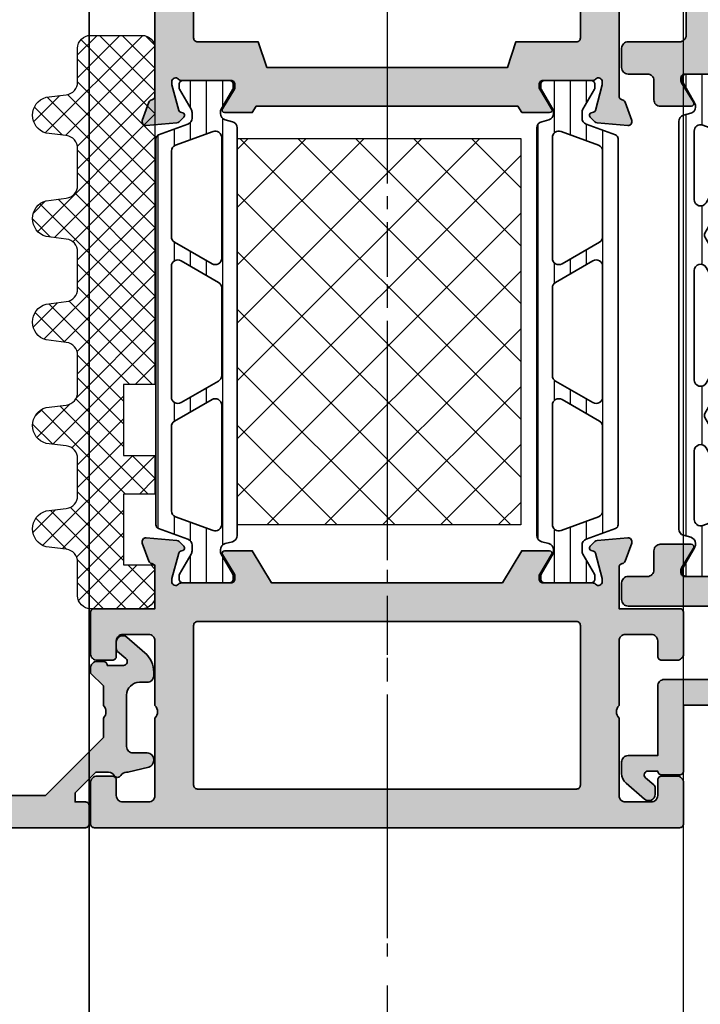
# Model space of a CAD drawing. Units: millimetres. Extents: x 0 to 1933, y 0 to 891.
# Drawn here: x 241 to 246, y 711 to 718 of the extents above; entities that cross this region are included whole.
import ezdxf

# ---------------------------------------------------------------- set-up
doc = ezdxf.new("R2010")
doc.units = ezdxf.units.MM
doc.header["$LTSCALE"] = 0.073313
doc.header["$MEASUREMENT"] = 0
doc.linetypes.add('CENTER', pattern=[2, 1.25, -0.25, 0.25, -0.25])
doc.layers.get('0').update_dxf_attribs({"color": 255})
for name, color, linetype in [('4', 4, 'Continuous'), ('E-ELEV-1', 3, 'Continuous'), ('E-Shading', 252, 'Continuous'), ('Glass insulation pad', 60, 'Continuous'), ('HATCH', 253, 'Continuous')]:
    doc.layers.add(name, color=color, linetype=linetype)
for name, color, linetype, lineweight in [('E-DIES', 255, 'Continuous', 35), ('E-ISOLATOR', 41, 'Continuous', 30), ('E-PL', 6, 'Continuous', 35)]:
    doc.layers.add(name, color=color, linetype=linetype, lineweight=lineweight)
doc.layers.add('GHOST', color=250, linetype='Continuous', plot=False)

# ---------------------------------------------------------------- blocks, each defined once
blk = doc.blocks.new('EST I05')
at = {"layer": 'HATCH'}
h = blk.add_hatch(dxfattribs=at)
h.set_pattern_fill('ANSI37', color=256, scale=10)
h.set_pattern_definition([(45, (842.2105, 0), (-0.8838835, 0.8838835), []), (135, (842.2105, 0), (-0.8838835, -0.8838835), [])])
h.paths.add_polyline_path([(1345.301, -534.959), (1345.301, -537.397), (1371.399, -537.397, 0.414214), (1372.399, -536.397), (1372.399, -532.397, 0.414214), (1371.399, -531.397), (1368.783, -531.397, -0.378446), (1367.791, -530.52), (1367.595, -528.948, 0.755777), (1364.814, -528.948), (1364.619, -530.52, -0.378446), (1363.626, -531.397), (1360.756, -531.397, -0.378446), (1359.763, -530.52), (1359.568, -528.948, 0.755777), (1356.786, -528.948), (1356.591, -530.52, -0.378446), (1355.599, -531.397), (1352.728, -531.397, -0.378446), (1351.735, -530.52), (1351.54, -528.948, 0.755777), (1348.759, -528.948), (1348.563, -530.52, -0.378446), (1347.571, -531.397), (1344.7, -531.397, -0.378446), (1343.708, -530.52), (1343.512, -528.948, 0.755777), (1340.731, -528.948), (1340.536, -530.52, -0.378446), (1339.543, -531.397), (1336.672, -531.397, -0.378446), (1335.68, -530.52), (1335.485, -528.948, 0.755777), (1332.703, -528.948), (1332.508, -530.52, -0.378446), (1331.516, -531.397), (1328.899, -531.397, 0.414214), (1327.899, -532.397), (1327.899, -536.397, 0.414214), (1328.899, -537.397), (1331.3, -537.397), (1331.3, -534.959), (1336.8, -534.959), (1336.8, -537.397), (1339.801, -537.397), (1339.801, -534.959)])
at = {"layer": 'Glass insulation pad'}
blk.add_lwpolyline([(1345.301, -537.397), (1345.301, -534.959), (1339.801, -534.959), (1339.801, -537.397), (1336.8, -537.397), (1336.8, -534.959), (1331.3, -534.959), (1331.3, -537.397), (1328.899, -537.397, -0.414214), (1327.899, -536.397), (1327.899, -532.397, -0.414214), (1328.899, -531.397), (1331.516, -531.397, 0.378446), (1332.508, -530.52), (1332.703, -528.948, -0.755777), (1335.485, -528.948), (1335.68, -530.52, 0.378446), (1336.672, -531.397), (1339.543, -531.397, 0.378446), (1340.536, -530.52), (1340.731, -528.948, -0.755777), (1343.512, -528.948), (1343.708, -530.52, 0.378446), (1344.7, -531.397), (1347.571, -531.397, 0.378446), (1348.563, -530.52), (1348.759, -528.948, -0.755777), (1351.54, -528.948), (1351.735, -530.52, 0.378446), (1352.728, -531.397), (1355.599, -531.397, 0.378446), (1356.591, -530.52), (1356.786, -528.948, -0.755777), (1359.568, -528.948), (1359.763, -530.52, 0.378446), (1360.756, -531.397), (1363.626, -531.397, 0.378446), (1364.619, -530.52), (1364.814, -528.948, -0.755777), (1367.595, -528.948), (1367.791, -530.52, 0.378446), (1368.783, -531.397), (1371.399, -531.397, -0.414214), (1372.399, -532.397), (1372.399, -536.397, -0.414214), (1371.399, -537.397)], format="xyb", close=True, dxfattribs=at)
blk = doc.blocks.new('frame in')
at = {"layer": 'E-Shading'}
h = blk.add_hatch(color=256, dxfattribs=at)
h.paths.add_polyline_path([(-39.5, 35.6), (-39.5, 33.456), (-39, 33.156), (-39, 12.844), (-39.5, 12.544), (-39.5, 10.4, 0.585498), (-39.196, 10.229), (-37.677, 11.156, -0.137852), (-37.521, 11.2), (-37.3, 11.2, -0.414214), (-37, 10.9), (-37, 7.047, 0.213422), (-36.9, 6.824, -0.688507), (-37.1, 6.3), (-37.261, 6.3, -0.065543), (-37.338, 6.31), (-39.32, 6.841, -0.267949), (-39.462, 6.983), (-39.507, 7.152, 0.57735), (-39.841, 7.241), (-40.205, 6.878, 0.176327), (-40.292, 6.692), (-40.499, 4.326, 0.548619), (-40.097, 4.018), (-38.687, 4.532, 0.263725), (-38.495, 4.757, -0.359508), (-38.2, 5), (-22.5, 5, -0.414214), (-22, 4.5), (-22, 2.5, -0.414214), (-22.5, 2), (-23.2, 2, 0.414214), (-23.5, 1.7), (-23.5, 0.5, 0.414214), (-23, 0), (-18.5, 0, 0.414214), (-18, 0.5), (-18, 1.7, 0.414214), (-18.3, 2), (-19.5, 2, -0.414214), (-20, 2.5), (-20, 4.5, -0.414214), (-19.5, 5), (-11.5, 5, -0.4), (-10.5, 5), (-2.5, 5, -0.414214), (-2, 4.5), (-2, 2.5, -0.414214), (-2.5, 2), (-3.7, 2, 0.414214), (-4, 1.7), (-4, 0.5, 0.414214), (-3.5, 0), (-0.3, 0, 0.414214), (0, 0.3), (0, 45.7, 0.414214), (-0.3, 46), (-3.5, 46, 0.414214), (-4, 45.5), (-4, 44.3, 0.414214), (-3.7, 44), (-2.5, 44, -0.414214), (-2, 43.5), (-2, 41.5, -0.414214), (-2.5, 41), (-10.5, 41, -0.4), (-11.5, 41), (-19.5, 41, -0.414214), (-20, 41.5), (-20, 43.5, -0.414214), (-19.5, 44), (-18.3, 44, 0.414214), (-18, 44.3), (-18, 45.5, 0.414214), (-18.5, 46), (-23, 46, 0.414214), (-23.5, 45.5), (-23.5, 44.3, 0.414214), (-23.2, 44), (-22.5, 44, -0.414214), (-22, 43.5), (-22, 41.5, -0.414214), (-22.5, 41), (-38.2, 41, -0.359508), (-38.495, 41.243, 0.263725), (-38.687, 41.468), (-40.097, 41.982, 0.548619), (-40.499, 41.674), (-40.292, 39.308, 0.176327), (-40.205, 39.122), (-39.841, 38.759, 0.57735), (-39.507, 38.848), (-39.462, 39.017, -0.267949), (-39.32, 39.159), (-37.338, 39.69, -0.065543), (-37.261, 39.7), (-37.1, 39.7, -0.688507), (-36.9, 39.176, 0.213422), (-37, 38.953), (-37, 35.1, -0.414214), (-37.3, 34.8), (-37.521, 34.8, -0.137852), (-37.677, 34.844), (-39.196, 35.771, 0.585498)])
h.paths.add_polyline_path([(-34, 13), (-36, 13.666), (-36, 32.333), (-34, 33), (-34, 37.7, -0.414214), (-33.7, 38), (-3.3, 38, -0.414214), (-3, 37.7), (-3, 8.3, -0.414214), (-3.3, 8), (-33.7, 8, -0.414214), (-34, 8.3)], flags=16)
at = {"layer": 'E-DIES'}
for points in [[(-39.5, 33.456), (-39.5, 35.6, -0.585498), (-39.196, 35.771), (-37.677, 34.844, 0.137852), (-37.521, 34.8), (-37.3, 34.8, 0.414214), (-37, 35.1), (-37, 38.953, -0.213422), (-36.9, 39.176, 0.688507), (-37.1, 39.7), (-37.261, 39.7, 0.065543), (-37.338, 39.69), (-39.32, 39.159, 0.267949), (-39.462, 39.017), (-39.507, 38.848, -0.57735), (-39.841, 38.759), (-40.205, 39.122, -0.176327), (-40.292, 39.308), (-40.499, 41.674, -0.548619), (-40.097, 41.982), (-38.687, 41.468, -0.263725), (-38.495, 41.243, 0.359508), (-38.2, 41), (-22.5, 41, 0.414214), (-22, 41.5), (-22, 43.5, 0.414214), (-22.5, 44), (-23.2, 44, -0.414214), (-23.5, 44.3), (-23.5, 45.5, -0.414214), (-23, 46), (-18.5, 46, -0.414214), (-18, 45.5), (-18, 44.3, -0.414214), (-18.3, 44), (-19.5, 44, 0.414214), (-20, 43.5), (-20, 41.5, 0.414214), (-19.5, 41), (-11.5, 41, 0.4), (-10.5, 41), (-2.5, 41, 0.414214), (-2, 41.5), (-2, 43.5, 0.414214), (-2.5, 44), (-3.7, 44, -0.414214), (-4, 44.3), (-4, 45.5, -0.414214), (-3.5, 46), (-0.3, 46, -0.414214), (0, 45.7), (0, 0.3, -0.414214), (-0.3, 0), (-3.5, 0, -0.414214), (-4, 0.5), (-4, 1.7, -0.414214), (-3.7, 2), (-2.5, 2, 0.414214), (-2, 2.5), (-2, 4.5, 0.414214), (-2.5, 5), (-10.5, 5, 0.4), (-11.5, 5), (-19.5, 5, 0.414214), (-20, 4.5), (-20, 2.5, 0.414214), (-19.5, 2), (-18.3, 2, -0.414214), (-18, 1.7), (-18, 0.5, -0.414214), (-18.5, 0), (-23, 0, -0.414214), (-23.5, 0.5), (-23.5, 1.7, -0.414214), (-23.2, 2), (-22.5, 2, 0.414214), (-22, 2.5), (-22, 4.5, 0.414214), (-22.5, 5), (-38.2, 5, 0.359508), (-38.495, 4.757, -0.263725), (-38.687, 4.532), (-40.097, 4.018, -0.548619), (-40.499, 4.326), (-40.292, 6.692, -0.176327), (-40.205, 6.878), (-39.841, 7.241, -0.57735), (-39.507, 7.152), (-39.462, 6.983, 0.267949), (-39.32, 6.841), (-37.338, 6.31, 0.065543), (-37.261, 6.3), (-37.1, 6.3, 0.688507), (-36.9, 6.824, -0.213422), (-37, 7.047), (-37, 10.9, 0.414214), (-37.3, 11.2), (-37.521, 11.2, 0.137852), (-37.677, 11.156), (-39.196, 10.229, -0.585498), (-39.5, 10.4), (-39.5, 12.544), (-39, 12.844), (-39, 33.156), (-39.5, 33.456)], [(-36, 13.666), (-34, 13), (-34, 8.3, 0.414214), (-33.7, 8), (-3.3, 8, 0.414214), (-3, 8.3), (-3, 37.7, 0.414214), (-3.3, 38), (-33.7, 38, 0.414214), (-34, 37.7), (-34, 33), (-36, 32.333)]]:
    blk.add_lwpolyline(points, format="xyb", close=True, dxfattribs=at)
blk = doc.blocks.new('OW attach in')
at = {"layer": 'E-Shading'}
h = blk.add_hatch(color=256, dxfattribs=at)
h.paths.add_polyline_path([(-36.499, -3), (-36.499, -4.5, 0.414214), (-35.999, -5), (-34.5, -5, 0.414214), (-34, -4.5), (-34, -0.498, -0.414332), (-33.5, 0.002), (-6.6, -0.009), (-6.6, -2.209), (-7.358, -4.332, 0.518649), (-6.887, -5), (-5.452, -5, 0.31696), (-4.981, -4.668), (-4.1, -2.2), (-4.1, 0), (-0.3, 0, 0.414214), (0, 0.3), (0, 27.5, 0.414214), (-0.3, 27.8), (-4.7, 27.8, 0.414214), (-5, 27.5), (-5, 25.6, 0.414214), (-4.5, 25.1), (-4.3, 25.1, 0.414214), (-4, 25.4), (-4, 26.3), (-2.3, 26.3, -0.414214), (-1.8, 25.8), (-1.8, 20.8, -0.414214), (-2.3, 20.3), (-4, 20.3), (-4, 21.2, 0.414214), (-4.3, 21.5), (-4.5, 21.5, 0.414214), (-5, 21), (-5, 17.8, 0.414214), (-4.5, 17.3), (-4.3, 17.3, 0.414214), (-4, 17.6), (-4, 18.8), (-3, 18.8, -0.414214), (-2.5, 18.3), (-2.5, 9.3, -0.414214), (-3, 8.8), (-10.51, 8.8, -0.408248), (-11.49, 8.8), (-23.01, 8.8, -0.408248), (-23.99, 8.8), (-35.999, 8.8, 0.414214), (-36.499, 8.3), (-36.499, 5.8), (-37.7, 5.8, -0.359508), (-37.995, 6.043, 0.263725), (-38.187, 6.268), (-39.597, 6.782, 0.548619), (-39.999, 6.474), (-39.792, 4.108, 0.176327), (-39.705, 3.922), (-39.341, 3.559, 0.57735), (-39.007, 3.648), (-38.962, 3.817, -0.267949), (-38.82, 3.959), (-36.838, 4.49, -0.065543), (-36.761, 4.5), (-36.6, 4.5, -0.6885), (-36.4, 3.976, 0.213422), (-36.5, 3.753), (-36.5, -0.1, -0.414214), (-36.8, -0.4), (-37.021, -0.4, -0.137852), (-37.177, -0.356), (-38.696, 0.571, 0.585498), (-39, 0.4), (-39, -2, 0.414214), (-38.5, -2.5), (-36.999, -2.5, -0.414214)])
h.paths.add_polyline_path([(-34, 2.3), (-34, 6.5, -0.414214), (-33.7, 6.8), (-3.3, 6.8, -0.414214), (-3, 6.5), (-3, 2.3, -0.414214), (-3.3, 2), (-10.51, 2, -0.408248), (-11.49, 2), (-33.7, 2, -0.414214)], flags=16)
at = {"layer": 'E-DIES'}
blk.add_lwpolyline([(-36.499, -3), (-36.499, -4.5, 0.414214), (-35.999, -5), (-34.5, -5, 0.414214), (-34, -4.5), (-34, -0.498, -0.414332), (-33.5, 0.002), (-6.6, -0.009), (-6.6, -2.209), (-7.358, -4.332, 0.518649), (-6.887, -5), (-5.452, -5, 0.31696), (-4.981, -4.668), (-4.1, -2.2), (-4.1, 0), (-0.3, 0, 0.414214), (0, 0.3), (0, 27.5, 0.414214), (-0.3, 27.8), (-4.7, 27.8, 0.414214), (-5, 27.5), (-5, 25.6, 0.414214), (-4.5, 25.1), (-4.3, 25.1, 0.414214), (-4, 25.4), (-4, 26.3), (-2.3, 26.3, -0.414214), (-1.8, 25.8), (-1.8, 20.8, -0.414214), (-2.3, 20.3), (-4, 20.3), (-4, 21.2, 0.414214), (-4.3, 21.5), (-4.5, 21.5, 0.414214), (-5, 21), (-5, 17.8, 0.414214), (-4.5, 17.3), (-4.3, 17.3, 0.414214), (-4, 17.6), (-4, 18.8), (-3, 18.8, -0.414214), (-2.5, 18.3), (-2.5, 9.3, -0.414214), (-3, 8.8), (-10.51, 8.8, -0.408248), (-11.49, 8.8), (-23.01, 8.8, -0.408248), (-23.99, 8.8), (-35.999, 8.8, 0.414214), (-36.499, 8.3), (-36.499, 5.8), (-37.7, 5.8, -0.359508), (-37.995, 6.043, 0.263725), (-38.187, 6.268), (-39.597, 6.782, 0.548619), (-39.999, 6.474), (-39.792, 4.108, 0.176327), (-39.705, 3.922), (-39.341, 3.559, 0.57735), (-39.007, 3.648), (-38.962, 3.817, -0.267949), (-38.82, 3.959), (-36.838, 4.49, -0.065543), (-36.761, 4.5), (-36.6, 4.5, -0.6885), (-36.4, 3.976, 0.213422), (-36.5, 3.753), (-36.5, -0.1, -0.414214), (-36.8, -0.4), (-37.021, -0.4, -0.137852), (-37.177, -0.356), (-38.696, 0.571, 0.585498), (-39, 0.4), (-39, -2, 0.414214), (-38.5, -2.5), (-36.999, -2.5, -0.414214), (-36.499, -3, 0.414214)], format="xyb", dxfattribs=at)
blk.add_lwpolyline([(-34, 2.3), (-34, 6.5, -0.414214), (-33.7, 6.8), (-3.3, 6.8, -0.414214), (-3, 6.5), (-3, 2.3, -0.414214), (-3.3, 2), (-10.51, 2, -0.408248), (-11.49, 2), (-33.7, 2, -0.414214)], format="xyb", close=True, dxfattribs=at)
blk = doc.blocks.new('poly-amid material-03')
at = {"layer": 'HATCH'}
h = blk.add_hatch(dxfattribs=at)
h.set_pattern_fill('ANSI31', color=256, scale=10, angle=315)
h.set_pattern_definition([(0, (-5041.9087, -1159.3358), (3e-16, 1.25), [])])
h.paths.add_polyline_path([(36.77, -1.167), (38.316, -2.06, 0.131652), (38.466, -2.1), (38.7, -2.1, 0.414214), (39, -1.8), (39, 1.8, 0.414214), (38.7, 2.1), (38.466, 2.1, 0.131652), (38.316, 2.06), (36.77, 1.167, -0.131652), (36.52, 1.1), (36.432, 1.1, -0.339454), (35.949, 1.471), (35.799, 2.029, 0.339454), (35.316, 2.4), (3.684, 2.4, 0.339454), (3.201, 2.029), (3.051, 1.471, -0.339454), (2.568, 1.1), (2.48, 1.1, -0.131652), (2.23, 1.167), (0.684, 2.06, 0.131652), (0.534, 2.1), (0.3, 2.1, 0.414214), (0, 1.8), (0, -1.8, 0.414214), (0.3, -2.1), (0.534, -2.1, 0.131652), (0.684, -2.06), (2.23, -1.167, -0.131652), (2.48, -1.1), (2.931, -1.1, -0.315299), (3.401, -1.429), (4.228, -3.703, 0.315299), (4.51, -3.9), (10, -3.9, 0.414214), (10.5, -3.4), (10.5, -2.9), (9.6, -2.9, -0.414214), (9.3, -2.6), (9.3, -1.573, -0.267949), (9.45, -1.313), (12.35, 0.361, -0.267949), (12.65, 0.361), (15.55, -1.313, -0.267949), (15.7, -1.573), (15.7, -2.6, -0.414214), (15.4, -2.9), (14.5, -2.9), (14.5, -3.4, 0.414214), (15, -3.9), (24, -3.9, 0.414214), (24.5, -3.4), (24.5, -2.9), (23.6, -2.9, -0.414214), (23.3, -2.6), (23.3, -1.573, -0.267949), (23.45, -1.313), (26.35, 0.361, -0.267949), (26.65, 0.361), (29.55, -1.313, -0.267949), (29.7, -1.573), (29.7, -2.6, -0.414214), (29.4, -2.9), (28.5, -2.9), (28.5, -3.4, 0.414214), (29, -3.9), (34.49, -3.9, 0.315299), (34.772, -3.703), (35.599, -1.429, -0.315299), (36.069, -1.1), (36.52, -1.1, -0.131652)])
h.paths.add_polyline_path([(9.737, 1.2, -0.767327), (9.987, 0.267), (8.45, -0.621, 0.267949), (8.2, -1.054), (8.2, -2.2, -0.414214), (7.7, -2.7), (5.49, -2.7, -0.315299), (5.021, -2.371), (3.965, 0.529, -0.520567), (4.435, 1.2)], flags=16)
h.paths.add_polyline_path([(15.013, 0.267, -0.767327), (15.263, 1.2), (23.737, 1.2, -0.767327), (23.987, 0.267), (22.45, -0.621, 0.267949), (22.2, -1.054), (22.2, -2.2, -0.414214), (21.7, -2.7), (17.3, -2.7, -0.414214), (16.8, -2.2), (16.8, -1.054, 0.267949), (16.55, -0.621)], flags=16)
h.paths.add_polyline_path([(29.013, 0.267, -0.767327), (29.263, 1.2), (34.565, 1.2, -0.520567), (35.035, 0.529), (33.979, -2.371, -0.315299), (33.51, -2.7), (31.3, -2.7, -0.414214), (30.8, -2.2), (30.8, -1.054, 0.267949), (30.55, -0.621)], flags=16)
at = {"layer": 'E-PL'}
for points in [[(36.77, -1.167), (38.316, -2.06, 0.131652), (38.466, -2.1), (38.7, -2.1, 0.414214), (39, -1.8), (39, 1.8, 0.414214), (38.7, 2.1), (38.466, 2.1, 0.131652), (38.316, 2.06), (36.77, 1.167, -0.131652), (36.52, 1.1), (36.432, 1.1, -0.339454), (35.949, 1.471), (35.799, 2.029, 0.339454), (35.316, 2.4), (3.684, 2.4, 0.339454), (3.201, 2.029), (3.051, 1.471, -0.339454), (2.568, 1.1), (2.48, 1.1, -0.131652), (2.23, 1.167), (0.684, 2.06, 0.131652), (0.534, 2.1), (0.3, 2.1, 0.414214), (0, 1.8), (0, -1.8, 0.414214), (0.3, -2.1), (0.534, -2.1, 0.131652), (0.684, -2.06), (2.23, -1.167, -0.131652), (2.48, -1.1), (2.931, -1.1, -0.315299), (3.401, -1.429), (4.228, -3.703, 0.315299), (4.51, -3.9), (10, -3.9, 0.414214), (10.5, -3.4), (10.5, -2.9), (9.6, -2.9, -0.414214), (9.3, -2.6), (9.3, -1.573, -0.267949), (9.45, -1.313), (12.35, 0.361, -0.267949), (12.65, 0.361), (15.55, -1.313, -0.267949), (15.7, -1.573), (15.7, -2.6, -0.414214), (15.4, -2.9), (14.5, -2.9), (14.5, -3.4, 0.414214), (15, -3.9), (24, -3.9, 0.414214), (24.5, -3.4), (24.5, -2.9), (23.6, -2.9, -0.414214), (23.3, -2.6), (23.3, -1.573, -0.267949), (23.45, -1.313), (26.35, 0.361, -0.267949), (26.65, 0.361), (29.55, -1.313, -0.267949), (29.7, -1.573), (29.7, -2.6, -0.414214), (29.4, -2.9), (28.5, -2.9), (28.5, -3.4, 0.414214), (29, -3.9), (34.49, -3.9, 0.315299), (34.772, -3.703), (35.599, -1.429, -0.315299), (36.069, -1.1), (36.52, -1.1, -0.131652)], [(9.987, 0.267, 0.767327), (9.737, 1.2), (4.435, 1.2, 0.520567), (3.965, 0.529), (5.021, -2.371, 0.315299), (5.49, -2.7), (7.7, -2.7, 0.414214), (8.2, -2.2), (8.2, -1.054, -0.267949), (8.45, -0.621)], [(15.013, 0.267, -0.767327), (15.263, 1.2), (23.737, 1.2, -0.767327), (23.987, 0.267), (22.45, -0.621, 0.267949), (22.2, -1.054), (22.2, -2.2, -0.414214), (21.7, -2.7), (17.3, -2.7, -0.414214), (16.8, -2.2), (16.8, -1.054, 0.267949), (16.55, -0.621)], [(29.013, 0.267, -0.767327), (29.263, 1.2), (34.565, 1.2, -0.520567), (35.035, 0.529), (33.979, -2.371, -0.315299), (33.51, -2.7), (31.3, -2.7, -0.414214), (30.8, -2.2), (30.8, -1.054, 0.267949), (30.55, -0.621)]]:
    blk.add_lwpolyline(points, format="xyb", close=True, dxfattribs=at)
blk = doc.blocks.new('poly-amid material-02')
at = {"layer": 'HATCH'}
h = blk.add_hatch(dxfattribs=at)
h.set_pattern_fill('ANSI31', color=256, scale=10, angle=315)
h.set_pattern_definition([(0, (-5008.869, -1198.3886), (3e-16, 1.25), [])])
h.paths.add_polyline_path([(3.201, -2.029, 0.339454), (3.684, -2.4), (35.316, -2.4, 0.339454), (35.799, -2.029), (35.949, -1.471, -0.339454), (36.432, -1.1), (36.52, -1.1, -0.131652), (36.77, -1.167), (38.316, -2.06, 0.131652), (38.466, -2.1), (38.7, -2.1, 0.414214), (39, -1.8), (39, 1.8, 0.414214), (38.7, 2.1), (38.466, 2.1, 0.131652), (38.316, 2.06), (36.77, 1.167, -0.131652), (36.52, 1.1), (36.069, 1.1, -0.315299), (35.599, 1.429), (34.772, 3.703, 0.315299), (34.49, 3.9), (4.51, 3.9, 0.315299), (4.228, 3.703), (3.401, 1.429, -0.315299), (2.931, 1.1), (2.48, 1.1, -0.131652), (2.23, 1.167), (0.684, 2.06, 0.131652), (0.534, 2.1), (0.3, 2.1, 0.414214), (0, 1.8), (0, -1.8, 0.414214), (0.3, -2.1), (0.534, -2.1, 0.131652), (0.684, -2.06), (2.23, -1.167, -0.131652), (2.48, -1.1), (2.568, -1.1, -0.339454), (3.051, -1.471)])
h.paths.add_polyline_path([(5.127, 2.371, -0.315299), (5.597, 2.7), (12.119, 2.7, -0.267949), (12.552, 2.45), (14.226, -0.45, -0.57735), (13.793, -1.2), (4.541, -1.2, -0.520567), (4.071, -0.529)], flags=16)
h.paths.add_polyline_path([(34.565, -1.2), (25.207, -1.2, -0.57735), (24.774, -0.45), (26.448, 2.45, -0.267949), (26.881, 2.7), (33.51, 2.7, -0.315299), (33.979, 2.371), (35.035, -0.529, -0.520567)], flags=16)
h.paths.add_polyline_path([(15.67, -0.95), (13.995, 1.95, -0.57735), (14.428, 2.7), (24.572, 2.7, -0.57735), (25.005, 1.95), (23.33, -0.95, -0.267949), (22.897, -1.2), (16.103, -1.2, -0.267949)], flags=16)
at = {"layer": 'E-PL'}
for points in [[(3.201, -2.029, 0.339454), (3.684, -2.4), (35.316, -2.4, 0.339454), (35.799, -2.029), (35.949, -1.471, -0.339454), (36.432, -1.1), (36.52, -1.1, -0.131652), (36.77, -1.167), (38.316, -2.06, 0.131652), (38.466, -2.1), (38.7, -2.1, 0.414214), (39, -1.8), (39, 1.8, 0.414214), (38.7, 2.1), (38.466, 2.1, 0.131652), (38.316, 2.06), (36.77, 1.167, -0.131652), (36.52, 1.1), (36.069, 1.1, -0.315299), (35.599, 1.429), (34.772, 3.703, 0.315299), (34.49, 3.9), (4.51, 3.9, 0.315299), (4.228, 3.703), (3.401, 1.429, -0.315299), (2.931, 1.1), (2.48, 1.1, -0.131652), (2.23, 1.167), (0.684, 2.06, 0.131652), (0.534, 2.1), (0.3, 2.1, 0.414214), (0, 1.8), (0, -1.8, 0.414214), (0.3, -2.1), (0.534, -2.1, 0.131652), (0.684, -2.06), (2.23, -1.167, -0.131652), (2.48, -1.1), (2.568, -1.1, -0.339454), (3.051, -1.471)], [(5.127, 2.371, -0.315299), (5.597, 2.7), (12.119, 2.7, -0.267949), (12.552, 2.45), (14.226, -0.45, -0.57735), (13.793, -1.2), (4.541, -1.2, -0.520567), (4.071, -0.529)], [(15.67, -0.95), (13.995, 1.95, -0.57735), (14.428, 2.7), (24.572, 2.7, -0.57735), (25.005, 1.95), (23.33, -0.95, -0.267949), (22.897, -1.2), (16.103, -1.2, -0.267949)], [(34.565, -1.2), (25.207, -1.2, -0.57735), (24.774, -0.45), (26.448, 2.45, -0.267949), (26.881, 2.7), (33.51, 2.7, -0.315299), (33.979, 2.371), (35.035, -0.529, -0.520567)]]:
    blk.add_lwpolyline(points, format="xyb", close=True, dxfattribs=at)
blk = doc.blocks.new('frame out')
at = {"layer": 'E-Shading'}
h = blk.add_hatch(color=256, dxfattribs=at)
h.paths.add_polyline_path([(2.5, 5), (8.51, 5, -0.408248), (9.49, 5), (14.5, 5, -0.414214), (15, 4.5), (15, 2.5, -0.414214), (14.5, 2), (13.3, 2, 0.414214), (13, 1.7), (13, 0.5, 0.414214), (13.5, 0), (16.7, 0, 0.414214), (17, 0.3), (17, 5), (20.2, 5, -0.359508), (20.495, 4.757, 0.263725), (20.687, 4.532), (22.097, 4.018, 0.548619), (22.499, 4.326), (22.292, 6.692, 0.176327), (22.205, 6.878), (21.841, 7.241, 0.57735), (21.507, 7.152), (21.462, 6.983, -0.267949), (21.32, 6.841), (19.338, 6.31, -0.065543), (19.261, 6.3), (19.1, 6.3, -0.688507), (18.9, 6.824, 0.213422), (19, 7.047), (19, 10.9, -0.414214), (19.3, 11.2), (19.521, 11.2, -0.137852), (19.677, 11.156), (21.196, 10.229, 0.585498), (21.5, 10.4), (21.5, 12.544), (19.001, 14.044), (19.001, 31.956), (21.5, 33.456), (21.5, 35.6, 0.585498), (21.196, 35.771), (19.677, 34.844, -0.137852), (19.521, 34.8), (19.3, 34.8, -0.414214), (19, 35.1), (19, 38.953, 0.213422), (18.9, 39.176, -0.688507), (19.1, 39.7), (19.261, 39.7, -0.065543), (19.338, 39.69), (21.32, 39.159, -0.267949), (21.462, 39.017), (21.507, 38.848, 0.57735), (21.841, 38.759), (22.205, 39.122, 0.176327), (22.292, 39.308), (22.499, 41.674, 0.548619), (22.097, 41.982), (20.687, 41.468, 0.263725), (20.495, 41.243, -0.359508), (20.2, 41), (17, 41), (17, 45.7, 0.414214), (16.7, 46), (13.5, 46, 0.414214), (13, 45.5), (13, 44.3, 0.414214), (13.3, 44), (14.5, 44, -0.414214), (15, 43.5), (15, 41.5, -0.414214), (14.5, 41), (9.49, 41, -0.408248), (8.51, 41), (2.5, 41, -0.414214), (2, 41.5), (2, 43.5, -0.414214), (2.5, 44), (3.7, 44, 0.414214), (4, 44.3), (4, 45.5, 0.414214), (3.5, 46), (0.3, 46, 0.414214), (0, 45.7), (0, 0.3, 0.414214), (0.3, 0), (3.5, 0, 0.414214), (4, 0.5), (4, 1.7, 0.414214), (3.7, 2), (2.5, 2, -0.414214), (2, 2.5), (2, 4.5, -0.414214)])
h.paths.add_polyline_path([(15.7, 8), (3.3, 8, -0.414214), (3, 8.3), (3, 37.7, -0.414214), (3.3, 38), (15.7, 38, -0.414214), (16, 37.7), (16, 8.3, -0.414214)], flags=16)
at = {"layer": 'E-DIES'}
for points in [[(8.51, 5), (2.5, 5, 0.414214), (2, 4.5), (2, 2.5, 0.414214), (2.5, 2), (3.7, 2, -0.414214), (4, 1.7), (4, 0.5, -0.414214), (3.5, 0), (0.3, 0, -0.414214), (0, 0.3), (0, 45.7, -0.414214), (0.3, 46), (3.5, 46, -0.414214), (4, 45.5), (4, 44.3, -0.414214), (3.7, 44), (2.5, 44, 0.414214), (2, 43.5), (2, 41.5, 0.414214), (2.5, 41), (8.51, 41, 0.408248), (9.49, 41), (14.5, 41, 0.414214), (15, 41.5), (15, 43.5, 0.414214), (14.5, 44), (13.3, 44, -0.414214), (13, 44.3), (13, 45.5, -0.414214), (13.5, 46), (16.7, 46, -0.414214), (17, 45.7), (17, 41), (20.2, 41, 0.359508), (20.495, 41.243, -0.263725), (20.687, 41.468), (22.097, 41.982, -0.548619), (22.499, 41.674), (22.292, 39.308, -0.176327), (22.205, 39.122), (21.841, 38.759, -0.57735), (21.507, 38.848), (21.462, 39.017, 0.267949), (21.32, 39.159), (19.338, 39.69, 0.065543), (19.261, 39.7), (19.1, 39.7, 0.688507), (18.9, 39.176, -0.213422), (19, 38.953), (19, 35.1, 0.414214), (19.3, 34.8), (19.521, 34.8, 0.137852), (19.677, 34.844), (21.196, 35.771, -0.585498), (21.5, 35.6), (21.5, 33.456), (19.001, 31.956), (19.001, 14.044), (21.5, 12.544), (21.5, 10.4, -0.585498), (21.196, 10.229), (19.677, 11.156, 0.137852), (19.521, 11.2), (19.3, 11.2, 0.414214), (19, 10.9), (19, 7.047, -0.213422), (18.9, 6.824, 0.688507), (19.1, 6.3), (19.261, 6.3, 0.065543), (19.338, 6.31), (21.32, 6.841, 0.267949), (21.462, 6.983), (21.507, 7.152, -0.57735), (21.841, 7.241), (22.205, 6.878, -0.176327), (22.292, 6.692), (22.499, 4.326, -0.548619), (22.097, 4.018), (20.687, 4.532, -0.263725), (20.495, 4.757, 0.359508), (20.2, 5), (17, 5), (17, 0.3, -0.414214), (16.7, 0), (13.5, 0, -0.414214), (13, 0.5), (13, 1.7, -0.414214), (13.3, 2), (14.5, 2, 0.414214), (15, 2.5), (15, 4.5, 0.414214), (14.5, 5), (9.49, 5, 0.408248)], [(15.7, 8), (3.3, 8, -0.414214), (3, 8.3), (3, 37.7, -0.414214), (3.3, 38), (15.7, 38, -0.414214), (16, 37.7), (16, 8.3, -0.414214)]]:
    blk.add_lwpolyline(points, format="xyb", close=True, dxfattribs=at)
blk = doc.blocks.new('OW attach out')
at = {"layer": 'E-Shading'}
blk.add_hatch(color=256, dxfattribs=at).paths.add_polyline_path([(0, 2.5), (0, 4.9, 0.585498), (-0.304, 5.071), (-1.823, 4.144, -0.137852), (-1.979, 4.1), (-2.2, 4.1, -0.414214), (-2.5, 4.4), (-2.5, 8.253, 0.213422), (-2.6, 8.476, -0.6885), (-2.4, 9), (-2.24, 9, -0.065543), (-2.162, 8.99), (-0.18, 8.459, -0.267949), (-0.038, 8.317), (0.007, 8.148, 0.57735), (0.341, 8.059), (0.705, 8.422, 0.176327), (0.792, 8.608), (0.999, 10.974, 0.548619), (0.597, 11.282), (-0.813, 10.768, 0.263725), (-1.005, 10.543, -0.359508), (-1.3, 10.3), (-10.5, 10.3), (-10.5, 13, 0.414214), (-10.8, 13.3), (-12.2, 13.3, 0.414214), (-12.5, 13), (-12.5, 4.3), (-17.6, 4.3, 0.414214), (-17.9, 4), (-17.9, 2.6, 0.414214), (-17.6, 2.3), (-17.6, 1.548, -0.694437), (-18.127, 1.352), (-18.685, 1.996, 0.217624), (-18.912, 2.1), (-19.4, 2.1, 0.642543), (-19.778, 1.273), (-18.542, -0.155, 0.217624), (-17.786, -0.5), (-16.9, -0.5, 0.414214), (-16.4, 0), (-16.4, 2.3), (-11, 2.3, 0.414214), (-10.5, 2.8), (-10.5, 6.8, -0.414214), (-10, 7.3), (-5.3, 7.3, -0.414214), (-4.8, 6.8), (-4.8, 0, 0.414214), (-4.3, -0.5), (-3, -0.5, 0.414214), (-2.5, 0), (-2.5, 1.5, -0.414214), (-2, 2), (-0.5, 2, 0.414214)])
at = {"layer": 'E-DIES'}
blk.add_lwpolyline([(0, 2.5), (0, 4.9, 0.585498), (-0.304, 5.071), (-1.823, 4.144, -0.137852), (-1.979, 4.1), (-2.2, 4.1, -0.414214), (-2.5, 4.4), (-2.5, 8.253, 0.213422), (-2.6, 8.476, -0.6885), (-2.4, 9), (-2.24, 9, -0.065543), (-2.162, 8.99), (-0.18, 8.459, -0.267949), (-0.038, 8.317), (0.007, 8.148, 0.57735), (0.341, 8.059), (0.705, 8.422, 0.176327), (0.792, 8.608), (0.999, 10.974, 0.548619), (0.597, 11.282), (-0.813, 10.768, 0.263725), (-1.005, 10.543, -0.359508), (-1.3, 10.3), (-10.5, 10.3), (-10.5, 13, 0.414214), (-10.8, 13.3), (-12.2, 13.3, 0.414214), (-12.5, 13), (-12.5, 4.3), (-17.6, 4.3, 0.414214), (-17.9, 4), (-17.9, 2.6, 0.414214), (-17.6, 2.3), (-17.6, 2.3), (-17.6, 1.548, -0.694437), (-18.127, 1.352), (-18.685, 1.996, 0.217624), (-18.912, 2.1), (-19.4, 2.1, 0.642543), (-19.778, 1.273), (-18.542, -0.155, 0.217624), (-17.786, -0.5), (-16.9, -0.5, 0.414214), (-16.4, 0), (-16.4, 2.3), (-11, 2.3, 0.414214), (-10.5, 2.8), (-10.5, 6.8, -0.414214), (-10, 7.3), (-5.3, 7.3, -0.414214), (-4.8, 6.8), (-4.8, 0, 0.414214), (-4.3, -0.5), (-3, -0.5, 0.414214), (-2.5, 0), (-2.5, 1.5, -0.414214), (-2, 2), (-0.5, 2, 0.414214)], format="xyb", close=True, dxfattribs=at)
blk = doc.blocks.new('out G bead')
at = {"layer": 'E-Shading'}
blk.add_hatch(color=256, dxfattribs=at).paths.add_polyline_path([(-0.307, 4.681, -0.267949), (-0.74, 4.931), (-0.74, 4.931, 0.577362), (-1.26, 4.931, -0.267949), (-1.693, 4.681), (-1.8, 4.681), (-3.421, 4.275, 0.344151), (-3.8, 3.79), (-3.8, 3.681, 0.414214), (-3.3, 3.181), (-2.2, 3.181, -0.414214), (-1.7, 2.681), (-1.7, -1.31, -0.414214), (-2.7, -2.31), (-3.3, -2.31, 0.414214), (-3.8, -2.81), (-3.8, -3.089, 0.217624), (-3.109, -4.601), (-1.727, -5.797, 0.642543), (-0.9, -5.419), (-0.9, -4.931, 0.217624), (-1.004, -4.704), (-1.648, -4.146, -0.694437), (-1.452, -3.619), (-0.2, -3.619, 0.414214), (0.1, -3.919), (0.6, -3.919, 0.414214), (1.1, -3.419), (1.1, -3.019), (0.1, -2.019), (0.1, -0.509, -0.408248), (0.1, 0.471), (0.1, 1.981), (4.6, 6.481), (13.599, 6.481, -0.414102), (14.099, 5.981), (14.1, 4.981), (13.1, 4.981, 0.414214), (12.8, 4.681), (12.8, 4.481, 0.414214), (13.3, 3.981), (16.3, 3.981, 0.414214), (16.8, 4.481), (16.8, 4.681, 0.414214), (16.5, 4.981), (15.6, 4.981), (15.6, 7.181, -0.414214), (16.1, 7.681), (21.1, 7.681, -0.414214), (21.6, 7.181), (21.6, 4.981), (20.7, 4.981, 0.414214), (20.4, 4.681), (20.4, 4.481, 0.414214), (20.9, 3.981), (22.8, 3.981, 0.414214), (23.1, 4.281), (23.1, 8.681, 0.414214), (22.8, 8.981), (1.5, 8.981, 0.414214), (1.2, 8.681), (1.2, 7.281, 0.414214), (1.5, 6.981), (2.3, 6.981), (2.3, 6.281), (0.7, 4.681)])
at = {"layer": 'E-DIES'}
blk.add_lwpolyline([(-0.74, 4.931, 0.267949), (-0.307, 4.681), (0.7, 4.681), (2.3, 6.281), (2.3, 6.981), (1.5, 6.981, -0.414214), (1.2, 7.281), (1.2, 8.681, -0.414214), (1.5, 8.981), (22.8, 8.981, -0.414214), (23.1, 8.681), (23.1, 4.281, -0.414214), (22.8, 3.981), (20.9, 3.981, -0.414214), (20.4, 4.481), (20.4, 4.681, -0.414214), (20.7, 4.981), (21.6, 4.981), (21.6, 7.181, 0.414214), (21.1, 7.681), (16.1, 7.681, 0.414214), (15.6, 7.181), (15.6, 4.981), (16.5, 4.981, -0.414214), (16.8, 4.681), (16.8, 4.481, -0.414214), (16.3, 3.981), (13.3, 3.981, -0.414214), (12.8, 4.481), (12.8, 4.681, -0.414214), (13.1, 4.981), (14.1, 4.981), (14.099, 5.981, 0.414102), (13.599, 6.481), (4.6, 6.481), (0.1, 1.981), (0.1, 0.471, 0.408248), (0.1, -0.509), (0.1, -2.019), (1.1, -3.019), (1.1, -3.419, -0.414214), (0.6, -3.919), (0.1, -3.919, -0.414214), (-0.2, -3.619), (-1.452, -3.619, 0.694437), (-1.648, -4.146), (-1.004, -4.704, -0.217624), (-0.9, -4.931), (-0.9, -5.419, -0.642543), (-1.727, -5.797), (-3.109, -4.601, -0.217624), (-3.8, -3.089), (-3.8, -2.81, -0.414214), (-3.3, -2.31), (-2.7, -2.31, 0.414214), (-1.7, -1.31), (-1.7, 2.681, 0.414214), (-2.2, 3.181), (-3.3, 3.181, -0.414214), (-3.8, 3.681), (-3.8, 3.79, -0.344151), (-3.421, 4.275), (-1.8, 4.681), (-1.693, 4.681, 0.267949), (-1.26, 4.931, -0.577362), (-0.74, 4.931)], format="xyb", dxfattribs=at)
blk = doc.blocks.new('PTCC EST 001')
at = {"layer": 'E-Shading'}
h = blk.add_hatch(color=256, dxfattribs=at)
h.paths.add_polyline_path([(0, -21), (0, 0, 0.414214), (-0.5, 0.5), (-52.3, 0.5, 0.414214), (-52.8, 0), (-52.8, -0.5, -0.414214), (-53.3, -1), (-54.5, -1, 0.414214), (-55, -1.5), (-55, -3.03, 0.503108), (-54.74, -3.23), (-53.39, -2.82, -0.503108), (-53, -3.1), (-53, -5.3, -0.198912), (-53.15, -5.65), (-54.85, -7.36, 0.970104), (-54.17, -8.09), (-50.77, -5.08, 0.690353), (-51.1, -4.2), (-51.3, -4.2, -0.414214), (-51.6, -3.9), (-51.6, -1.8, -0.414214), (-51.1, -1.3), (-42.5, -1.3, -0.414214), (-42, -1.8), (-42, -9.081, 0.366638), (-40.329, -11.054), (-18.171, -14.746, -0.366638), (-16.5, -16.719), (-16.5, -24.4, -0.414214), (-17, -24.9), (-17.5, -24.9, -0.414214), (-18, -24.4), (-18, -24, 0.414214), (-18.5, -23.5), (-18.7, -23.5, 0.414214), (-19.2, -24), (-19.2, -24.7, 0.414214), (-17.7, -26.2), (-16.4, -26.2, 0.414214), (-14.7, -24.5), (-4.26, -24.5, 0.131652), (-3.76, -24.37), (-3.54, -24.24, 0.767329), (-3.69, -23.7), (-3.8, -23.7, -0.414214), (-4, -23.5), (-4, -21.5), (-0.5, -21.5, 0.414214)])
h.paths.add_polyline_path([(-1.8, -1.8), (-1.8, -19.2, -0.414214), (-2.3, -19.7), (-5.3, -19.7, 0.414214), (-5.8, -20.2), (-5.8, -22.2, -0.414214), (-6.3, -22.7), (-14.2, -22.7, -0.414214), (-14.7, -22.2), (-14.7, -16.719, 0.366638), (-17.875, -12.971), (-39.782, -9.32, -0.366638), (-40.2, -8.827), (-40.2, -1.8, -0.414214), (-39.7, -1.3), (-2.3, -1.3, -0.414214)], flags=16)
at = {"layer": 'E-DIES'}
for points in [[(0, -21), (0, 0, 0.414214), (-0.5, 0.5), (-52.3, 0.5, 0.414214), (-52.8, 0), (-52.8, -0.5, -0.414214), (-53.3, -1), (-54.5, -1, 0.414214), (-55, -1.5), (-55, -3.03, 0.503108), (-54.74, -3.23), (-53.39, -2.82, -0.503108), (-53, -3.1), (-53, -5.3, -0.198912), (-53.15, -5.65), (-54.85, -7.36, 0.970104), (-54.17, -8.09), (-50.77, -5.08, 0.690353), (-51.1, -4.2), (-51.3, -4.2, -0.414214), (-51.6, -3.9), (-51.6, -1.8, -0.414214), (-51.1, -1.3), (-42.5, -1.3, -0.414214), (-42, -1.8), (-42, -9.081, 0.366638), (-40.329, -11.054), (-18.171, -14.746, -0.366638), (-16.5, -16.719), (-16.5, -24.4, -0.414214), (-17, -24.9), (-17.5, -24.9, -0.414214), (-18, -24.4), (-18, -24, 0.414214), (-18.5, -23.5), (-18.7, -23.5, 0.414214), (-19.2, -24), (-19.2, -24.7, 0.414214), (-17.7, -26.2), (-16.4, -26.2, 0.414214), (-14.7, -24.5), (-14.7, -24.5), (-4.26, -24.5, 0.131652), (-3.76, -24.37), (-3.54, -24.24, 0.767329), (-3.69, -23.7), (-3.8, -23.7, -0.414214), (-4, -23.5), (-4, -21.5), (-0.5, -21.5, 0.414214)], [(-1.8, -19.2), (-1.8, -1.8, 0.414214), (-2.3, -1.3), (-39.7, -1.3, 0.414214), (-40.2, -1.8), (-40.2, -8.827, 0.366638), (-39.782, -9.32), (-17.875, -12.971, -0.366638), (-14.7, -16.719), (-14.7, -22.2, 0.414214), (-14.2, -22.7), (-6.3, -22.7, 0.414214), (-5.8, -22.2), (-5.8, -20.2, -0.414214), (-5.3, -19.7), (-2.3, -19.7, 0.414214)]]:
    blk.add_lwpolyline(points, format="xyb", close=True, dxfattribs=at)
blk = doc.blocks.new('PTCC EDS95 FRAME TO FIX OW WS A')
at = {"layer": 'E-ISOLATOR'}
h = blk.add_hatch(dxfattribs=at)
h.set_pattern_fill('ANSI37', color=256)
h.set_pattern_definition([(45, (491.5504, 1452.5806), (-2.245064, 2.245064), []), (135, (491.5504, 1452.5806), (-2.245064, -2.245064), [])])
h.paths.add_polyline_path([(-33.374, -71.5), (-11.374, -71.5), (-11.374, -41.5), (-33.374, -41.5)])
at = {"color": 2, "linetype": 'CENTER', "ltscale": 20}
blk.add_line((-23, 10), (-23, -105), dxfattribs=at)
at = {"layer": 'E-ISOLATOR'}
blk.add_lwpolyline([(-33.374, -71.5), (-11.374, -71.5), (-11.374, -41.5), (-33.374, -41.5)], close=True, dxfattribs=at)
blk.add_lwpolyline([(-33.374, -71.5), (-11.374, -71.5), (-11.374, -41.5), (-33.374, -41.5)], close=True, dxfattribs=at)
at = {"layer": 'E-PL'}
blk.add_lwpolyline([(-49.826, -36.5), (-46.226, -36.5, -0.414214), (-45.926, -36.8), (-45.926, -37.034, -0.131652), (-45.967, -37.184), (-46.859, -38.73, 0.131652), (-46.926, -38.98), (-46.926, -39.068, 0.339454), (-46.556, -39.551), (-45.997, -39.701, -0.339454), (-45.626, -40.184), (-45.626, -71.816, -0.339454), (-45.997, -72.299), (-46.556, -72.449, 0.339454), (-46.926, -72.932), (-46.926, -73.02, 0.131652), (-46.859, -73.27), (-45.967, -74.816, -0.131652), (-45.926, -74.966), (-45.926, -75.2, -0.414214), (-46.226, -75.5), (-49.826, -75.5, -0.414214)], format="xyb", dxfattribs=at)
for points in [[(-34.997, -72.799, 0.339454), (-34.626, -72.316), (-34.626, -40.684, 0.339454), (-34.997, -40.201), (-35.556, -40.051, -0.339454), (-35.926, -39.568), (-35.926, -39.48, -0.131652), (-35.859, -39.23), (-34.967, -37.684, 0.131652), (-34.926, -37.534), (-34.926, -37.3, 0.414214), (-35.226, -37), (-38.826, -37, 0.414214), (-39.126, -37.3), (-39.126, -37.534, 0.131652), (-39.086, -37.684), (-38.193, -39.23, -0.131652), (-38.126, -39.48), (-38.126, -39.931, -0.315299), (-38.455, -40.401), (-40.729, -41.228, 0.315299), (-40.926, -41.51), (-40.926, -71.49, 0.315299), (-40.729, -71.772), (-38.455, -72.599, -0.315299), (-38.126, -73.069), (-38.126, -73.52, -0.131652), (-38.193, -73.77), (-39.086, -75.316, 0.131652), (-39.126, -75.466), (-39.126, -75.7, 0.414214), (-38.826, -76), (-35.226, -76, 0.414214), (-34.926, -75.7), (-34.926, -75.466, 0.131652), (-34.967, -75.316), (-35.859, -73.77, -0.131652), (-35.926, -73.52), (-35.926, -73.432, -0.339454), (-35.556, -72.949)], [(-11.003, -72.799, -0.339454), (-11.374, -72.316), (-11.374, -40.684, -0.339454), (-11.003, -40.201), (-10.444, -40.051, 0.339454), (-10.074, -39.568), (-10.074, -39.48, 0.131652), (-10.141, -39.23), (-11.033, -37.684, -0.131652), (-11.074, -37.534), (-11.074, -37.3, -0.414214), (-10.774, -37), (-7.174, -37, -0.414214), (-6.874, -37.3), (-6.874, -37.534, -0.131652), (-6.914, -37.684), (-7.807, -39.23, 0.131652), (-7.874, -39.48), (-7.874, -39.931, 0.315299), (-7.545, -40.401), (-5.271, -41.228, -0.315299), (-5.074, -41.51), (-5.074, -71.49, -0.315299), (-5.271, -71.772), (-7.545, -72.599, 0.315299), (-7.874, -73.069), (-7.874, -73.52, 0.131652), (-7.807, -73.77), (-6.914, -75.316, -0.131652), (-6.874, -75.466), (-6.874, -75.7, -0.414214), (-7.174, -76), (-10.774, -76, -0.414214), (-11.074, -75.7), (-11.074, -75.466, -0.131652), (-11.033, -75.316), (-10.141, -73.77, 0.131652), (-10.074, -73.52), (-10.074, -73.432, 0.339454), (-10.444, -72.949)], [(-47.759, -46.487, 0.767327), (-46.826, -46.237), (-46.826, -40.935, 0.520567), (-47.497, -40.465), (-50.397, -41.521, 0.315299), (-50.726, -41.99), (-50.726, -44.2, 0.414214), (-50.226, -44.7), (-49.08, -44.7, -0.267949), (-48.647, -44.95)], [(-35.826, -41.435), (-35.826, -50.793, -0.57735), (-36.576, -51.226), (-39.476, -49.552, -0.267949), (-39.726, -49.119), (-39.726, -42.49, -0.315299), (-39.397, -42.021), (-36.497, -40.965, -0.520567)], [(-10.174, -41.435), (-10.174, -50.793, 0.57735), (-9.424, -51.226), (-6.524, -49.552, 0.267949), (-6.274, -49.119), (-6.274, -42.49, 0.315299), (-6.603, -42.021), (-9.503, -40.965, 0.520567)], [(-36.076, -60.33), (-38.976, -62.005, -0.57735), (-39.726, -61.572), (-39.726, -51.428, -0.57735), (-38.976, -50.995), (-36.076, -52.67, -0.267949), (-35.826, -53.103), (-35.826, -59.897, -0.267949)], [(-9.924, -60.33), (-7.024, -62.005, 0.57735), (-6.274, -61.572), (-6.274, -51.428, 0.57735), (-7.024, -50.995), (-9.924, -52.67, 0.267949), (-10.174, -53.103), (-10.174, -59.897, 0.267949)], [(-47.759, -60.487, 0.767327), (-46.826, -60.237), (-46.826, -51.763, 0.767327), (-47.759, -51.513), (-48.647, -53.05, -0.267949), (-49.08, -53.3), (-50.226, -53.3, 0.414214), (-50.726, -53.8), (-50.726, -58.2, 0.414214), (-50.226, -58.7), (-49.08, -58.7, -0.267949), (-48.647, -58.95)], [(-39.397, -70.873, -0.315299), (-39.726, -70.403), (-39.726, -63.881, -0.267949), (-39.476, -63.448), (-36.576, -61.774, -0.57735), (-35.826, -62.207), (-35.826, -71.459, -0.520567), (-36.497, -71.929)], [(-6.603, -70.873, 0.315299), (-6.274, -70.403), (-6.274, -63.881, 0.267949), (-6.524, -63.448), (-9.424, -61.774, 0.57735), (-10.174, -62.207), (-10.174, -71.459, 0.520567), (-9.503, -71.929)], [(-47.759, -65.513, -0.767327), (-46.826, -65.763), (-46.826, -71.065, -0.520567), (-47.497, -71.535), (-50.397, -70.479, -0.315299), (-50.726, -70.01), (-50.726, -67.8, -0.414214), (-50.226, -67.3), (-49.08, -67.3, 0.267949), (-48.647, -67.05)]]:
    blk.add_lwpolyline(points, format="xyb", close=True, dxfattribs=at)
at = {"layer": '4', "xscale": -1, "rotation": 270}
blk.add_blockref('PTCC EST 001', (21.5, 0), dxfattribs=at)
at = {"layer": 'E-DIES', "rotation": 90.00000000000001}
for name, p in [('OW attach in', (-46.2, 0)), ('frame in', (0, 0)), ('OW attach out', (-41.7, -73)), ('frame out', (0, -95))]:
    blk.add_blockref(name, p, dxfattribs=at)
at = {"layer": 'E-DIES', "xscale": -1, "rotation": 180}
blk.add_blockref('out G bead', (-1.1, -86.019), dxfattribs=at)
at = {"layer": 'E-Shading', "xscale": -1, "rotation": 270}
for name, p in [('poly-amid material-03', (-48.026, -75.5)), ('poly-amid material-02', (-8.974, -76))]:
    blk.add_blockref(name, p, dxfattribs=at)
at = {"layer": 'E-Shading', "rotation": 90.00000000000001}
blk.add_blockref('poly-amid material-02', (-37.026, -76), dxfattribs=at)
at = {"layer": 'HATCH', "xscale": -1, "rotation": 270}
blk.add_blockref('EST I05', (532.397, -1405.899), dxfattribs=at)
blk = doc.blocks.new('A$C6179FE58')
at = {"color": 2, "linetype": 'CENTER', "ltscale": 20}
blk.add_line((0, 105), (0, -10), dxfattribs=at)
at = {"xscale": -1}
blk.add_blockref('PTCC EDS95 FRAME TO FIX OW WS A', (-23, 95), dxfattribs=at)
at = {"layer": 'HATCH', "rotation": 90.00000000000001}
blk.add_blockref('EST I05', (-555.397, -1310.899), dxfattribs=at)

msp = doc.modelspace()

# ---------------------------------------------------------------- linework, layer by layer
at = {"color": 2, "linetype": 'CENTER', "ltscale": 20}
msp.add_line((243.36302, 774.54228), (243.36302, 551.42868), dxfattribs=at)
at = {"layer": 'E-ELEV-1'}
for points in [[(245.66302, 756.97955), (241.05302, 756.97955), (241.05302, 561.57955), (245.66302, 561.57955)], [(241.05302, 754.77955), (238.86302, 754.77955), (238.86302, 568.37955), (241.05302, 568.37955)]]:
    msp.add_lwpolyline(points, close=True, dxfattribs=at)

# ---------------------------------------------------------------- block references
at = {"layer": 'GHOST', "xscale": 0.1, "yscale": 0.1, "zscale": 0.1}
msp.add_blockref('A$C6179FE58', (243.36302, 711.9836), dxfattribs=at)

doc.saveas('drawing.dxf')
